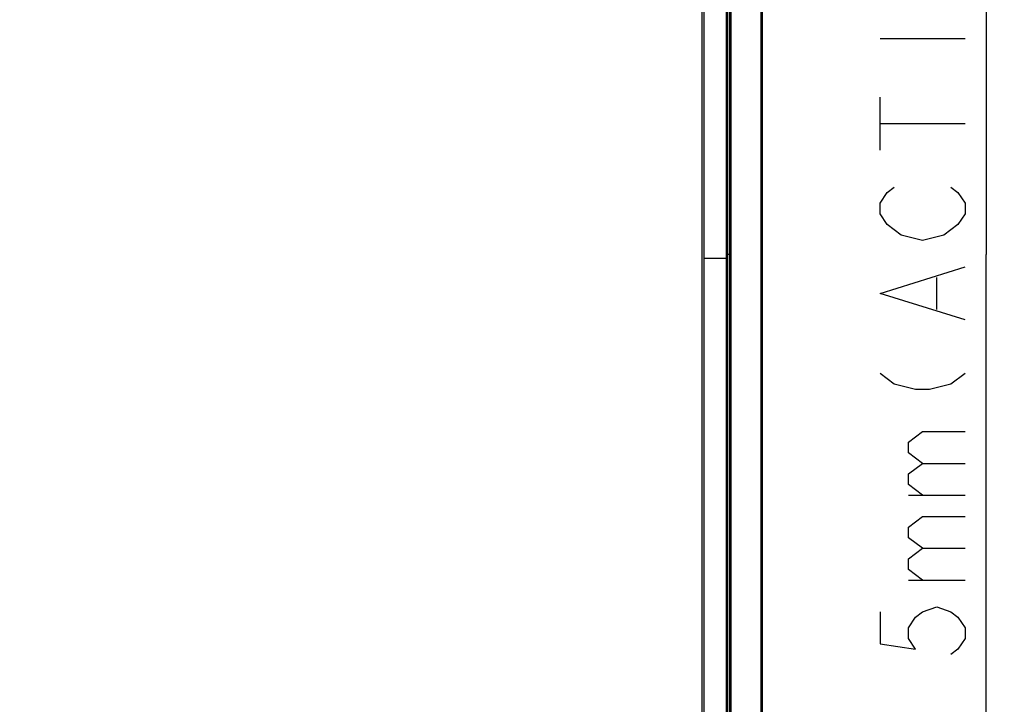
# Model space of a CAD drawing. Units: millimetres. Extents: x 0 to 6126, y 0 to 4341.
# Drawn here: x 2187 to 2674, y 1945 to 2283 of the extents above; entities that cross this region are included whole.
import ezdxf

# ---------------------------------------------------------------- set-up
doc = ezdxf.new("R2010")
doc.units = ezdxf.units.MM
doc.header["$LTSCALE"] = 336.91504
doc.layers.get('0').update_dxf_attribs({"linetype": 'CONTINUOUS'})
for name, color, linetype in [('DEF_DRAFT_DIM', 7, 'CONTINUOUS'), ('DEF_DRAFT_ENTITY', 7, 'CONTINUOUS'), ('图框', 7, 'CONTINUOUS')]:
    doc.layers.add(name, color=color, linetype=linetype)
doc.styles.add('TEXTSTYLE_2', font='txt')
doc.dimstyles.new('DIMSTYLE_1', dxfattribs={"dimtxt": 42, "dimasz": 3, "dimexe": 0.8, "dimexo": 0.2, "dimgap": 10.5, "dimtad": 1, "dimdsep": 46, "dimtxsty": 'TEXTSTYLE_2', "dimblk": 'OPEN', "dimblk1": 'OPEN', "dimblk2": 'OPEN', "dimcen": 0.09, "dimazin": 2, "dimtp": 0.1, "dimtm": 0.1, "dimtfac": 1, "dimtdec": 0, "dimtofl": 0, "dimtmove": 0, "dimatfit": 3, "dimldrblk": 'OPEN', "dimfxl": 1, "dimtolj": 1, "dimarcsym": 0})
doc.dimstyles.new('DIMSTYLE_3', dxfattribs={"dimtxt": 42, "dimasz": 3, "dimexe": 0.8, "dimexo": 0.2, "dimgap": 10.5, "dimtad": 1, "dimdsep": 46, "dimtxsty": 'TEXTSTYLE_2', "dimblk": 'OPEN', "dimblk1": 'OPEN', "dimblk2": 'OPEN', "dimcen": 0.09, "dimazin": 2, "dimtp": 0.1, "dimtm": 0.1, "dimtfac": 1, "dimtofl": 0, "dimtmove": 0, "dimatfit": 3, "dimldrblk": 'OPEN', "dimfxl": 1, "dimtolj": 1, "dimarcsym": 0})

# ---------------------------------------------------------------- blocks, each defined once
blk = doc.blocks.new('_OPEN')
at = {"color": 0, "linetype": 'ByBlock'}
for p, q in [((0, 0), (-1, 0.12)), ((-1, -0.12), (0, 0)), ((-1, 0), (0, 0))]:
    blk.add_line(p, q, dxfattribs=at)
blk = doc.blocks.new('*D5')
at = {"layer": 'DEF_DRAFT_DIM', "color": 7, "linetype": 'Continuous', "transparency": 16777216}
for p, q in [((2524.88, 2631.25), (2654.75, 2631.25)), ((2654.75, 2631.25), (2666.05, 2631.25)), ((2665.25, 2631.25), (2665.25, 2167.28)), ((2665.25, 1703.32), (2665.25, 2167.28)), ((2524.88, 1703.32), (2591.75, 1703.32))]:
    blk.add_line(p, q, dxfattribs=at)
at = {"layer": 'DEF_DRAFT_DIM', "color": 7, "linetype": 'Continuous', "transparency": 16777216, "xscale": 3, "yscale": 3, "zscale": 3}
for p, rotation in [((2665.25, 2631.25), 90), ((2665.25, 1703.32), 270)]:
    blk.add_blockref('_OPEN', p, dxfattribs=dict(at, rotation=rotation))
blk = doc.blocks.new('*D6')
at = {"layer": 'DEF_DRAFT_DIM', "color": 7, "linetype": 'Continuous', "transparency": 16777216}
for p, q in [((2537.05, 2643.58), (2732.31, 2643.58)), ((2732.31, 2643.58), (2743.61, 2643.58)), ((2742.81, 2643.58), (2742.81, 2165.27)), ((2742.81, 1686.95), (2742.81, 2165.27)), ((2537.05, 1686.95), (2732.31, 1686.95)), ((2732.31, 1686.95), (2743.61, 1686.95))]:
    blk.add_line(p, q, dxfattribs=at)
at = {"layer": 'DEF_DRAFT_DIM', "color": 7, "linetype": 'Continuous', "transparency": 16777216, "xscale": 3, "yscale": 3, "zscale": 3}
for p, rotation in [((2742.81, 2643.58), 90), ((2742.81, 1686.95), 270)]:
    blk.add_blockref('_OPEN', p, dxfattribs=dict(at, rotation=rotation))
blk = doc.blocks.new('*D7')
at = {"layer": 'DEF_DRAFT_DIM', "color": 7, "linetype": 'Continuous', "transparency": 16777216}
for p, q in [((2546.89, 2661.43), (2804.43, 2661.43)), ((2804.43, 2661.43), (2815.73, 2661.43)), ((2814.93, 2661.43), (2814.93, 2151.27)), ((2814.93, 1641.11), (2814.93, 2151.27)), ((2542.3, 1641.11), (2804.43, 1641.11)), ((2804.43, 1641.11), (2815.73, 1641.11))]:
    blk.add_line(p, q, dxfattribs=at)
at = {"layer": 'DEF_DRAFT_DIM', "color": 7, "linetype": 'Continuous', "transparency": 16777216, "xscale": 3, "yscale": 3, "zscale": 3}
for p, rotation in [((2814.93, 2661.43), 90), ((2814.93, 1641.11), 270)]:
    blk.add_blockref('_OPEN', p, dxfattribs=dict(at, rotation=rotation))
blk = doc.blocks.new('*D17')
at = {"layer": 'DEF_DRAFT_DIM', "color": 7, "linetype": 'Continuous', "transparency": 16777216}
for p, q in [((2512.53, 2652.85), (1687.7, 2188.88)), ((2524.58, 2631.43), (2512.14, 2653.54)), ((862.87, 1724.91), (1687.7, 2188.88)), ((874.92, 1703.49), (862.48, 1725.61))]:
    blk.add_line(p, q, dxfattribs=at)
at = {"layer": 'DEF_DRAFT_DIM', "color": 7, "linetype": 'Continuous', "transparency": 16777216, "xscale": 3, "yscale": 3, "zscale": 3}
for p, rotation in [((2512.53, 2652.85), 29.3577535428), ((862.87, 1724.91), 209.3577535428)]:
    blk.add_blockref('_OPEN', p, dxfattribs=dict(at, rotation=rotation))

msp = doc.modelspace()

# ---------------------------------------------------------------- hatches: boundary and pattern name
at = {"layer": '图框', "linetype": 'Continuous'}
h = msp.add_hatch(color=7, dxfattribs=at)
edge = h.paths.add_edge_path()
edge.add_line((0, 4340.938), (6125.728, 4340.938))
edge.add_line((16.412, 4324.526), (6109.316, 4324.526))
edge = h.paths.add_edge_path()
edge.add_line((6125.728, 4340.938), (6125.728, 0))
edge.add_line((6109.316, 4324.526), (6109.316, 16.412))

# ---------------------------------------------------------------- linework, layer by layer
at = {"layer": 'DEF_DRAFT_DIM', "color": 7, "linetype": 'Continuous'}
for p, q in [((2612.754, 2274.034), (2654.754, 2274.034)), ((2612.754, 2218.909), (2612.754, 2245.159)), ((2612.754, 2232.034), (2654.754, 2232.034)), ((2640.754, 2140.159), (2640.754, 2155.909)), ((2626.755, 2048.284), (2654.754, 2048.284)), ((2626.755, 2006.284), (2654.754, 2006.284))]:
    msp.add_line(p, q, dxfattribs=at)
for points in [[(2647.755, 2200.534), (2651.254, 2197.909), (2654.754, 2192.659), (2654.754, 2187.409), (2651.254, 2182.159), (2647.755, 2179.534), (2644.254, 2176.909), (2633.754, 2174.284), (2623.254, 2176.909), (2619.754, 2179.534), (2616.254, 2182.159), (2612.754, 2187.409), (2612.754, 2192.659), (2616.254, 2197.909), (2619.754, 2200.534)], [(2654.754, 2134.909), (2612.754, 2148.034), (2654.754, 2161.159)], [(2612.754, 2108.659), (2619.754, 2103.409), (2630.254, 2100.784), (2637.255, 2100.784), (2647.755, 2103.409), (2654.754, 2108.659)], [(2633.754, 2064.034), (2626.755, 2069.284), (2626.755, 2074.534), (2633.754, 2079.784), (2654.754, 2079.784)], [(2633.754, 2048.284), (2626.755, 2053.534), (2626.755, 2058.784), (2633.754, 2064.034), (2654.754, 2064.034)], [(2633.754, 2022.034), (2626.755, 2027.284), (2626.755, 2032.534), (2633.754, 2037.784), (2654.754, 2037.784)], [(2633.754, 2006.284), (2626.755, 2011.534), (2626.755, 2016.784), (2633.754, 2022.034), (2654.754, 2022.034)], [(2612.754, 1990.534), (2612.754, 1974.784), (2630.254, 1972.159), (2626.755, 1977.409), (2626.755, 1982.659), (2630.254, 1987.909), (2633.754, 1990.534), (2640.754, 1993.159), (2647.755, 1990.534), (2651.254, 1987.909), (2654.754, 1982.659), (2654.754, 1977.409), (2651.254, 1972.159), (2647.755, 1969.534)]]:
    msp.add_lwpolyline(points, dxfattribs=at)
at = {"layer": 'DEF_DRAFT_ENTITY', "color": 7, "linetype": 'Continuous'}
for p, q in [((2536.847, 1687.076), (2536.847, 2643.493)), ((2537.179, 2643.752), (2537.179, 1686.816)), ((2538.167, 2644.934), (2538.167, 1685.634)), ((2538.442, 1685.359), (2538.442, 2645.209)), ((2538.925, 2645.308), (2538.925, 1685.26)), ((2554.041, 1685.26), (2554.041, 2645.308)), ((2554.541, 2645.121), (2554.541, 1685.488)), ((2524.679, 2631.252), (2524.679, 1703.316)), ((2525.687, 2632.254), (2525.687, 1702.314)), ((2538.167, 2167.284), (2536.847, 2167.284)), ((2536.847, 2165.284), (2525.687, 2165.284))]:
    msp.add_line(p, q, dxfattribs=at)

# ---------------------------------------------------------------- dimensions: what is measured, and where the dimension line sits
at = {"layer": 'DEF_DRAFT_DIM', "color": 7, "linetype": 'Continuous'}
for base, p1, p2, angle, text, dimstyle, picture, middle in [((2814.932, 2661.426), (2542.097, 1641.11), (2546.687, 2661.426), 90, '1020%%p2mm', 'DIMSTYLE_1', '*D7', (2814.932, 1979.768)), ((862.868, 1724.911), (2524.679, 2631.252), (875.015, 1703.316), 209.35775, '75"INCH', 'DIMSTYLE_3', '*D17', (1604.513, 2142.086)), ((2742.809, 1686.954), (2536.847, 2643.581), (2536.847, 1686.954), 270, '957mm(OPENING)', 'DIMSTYLE_1', '*D6', (2742.809, 1871.267)), ((2665.254, 1703.316), (2524.679, 2631.252), (2524.679, 1703.316), 270, '928%%p1.5mm(ACTIVE AREA)', 'DIMSTYLE_1', '*D5', (2665.254, 1700.034))]:
    dim = msp.add_linear_dim(base=base, p1=p1, p2=p2, angle=angle, text=text, dimstyle=dimstyle, dxfattribs=at)
    dim.commit()
    dim.dimension.update_dxf_attribs({"geometry": picture, "text_midpoint": middle, "dimtype": 160})

doc.saveas('drawing.dxf')
